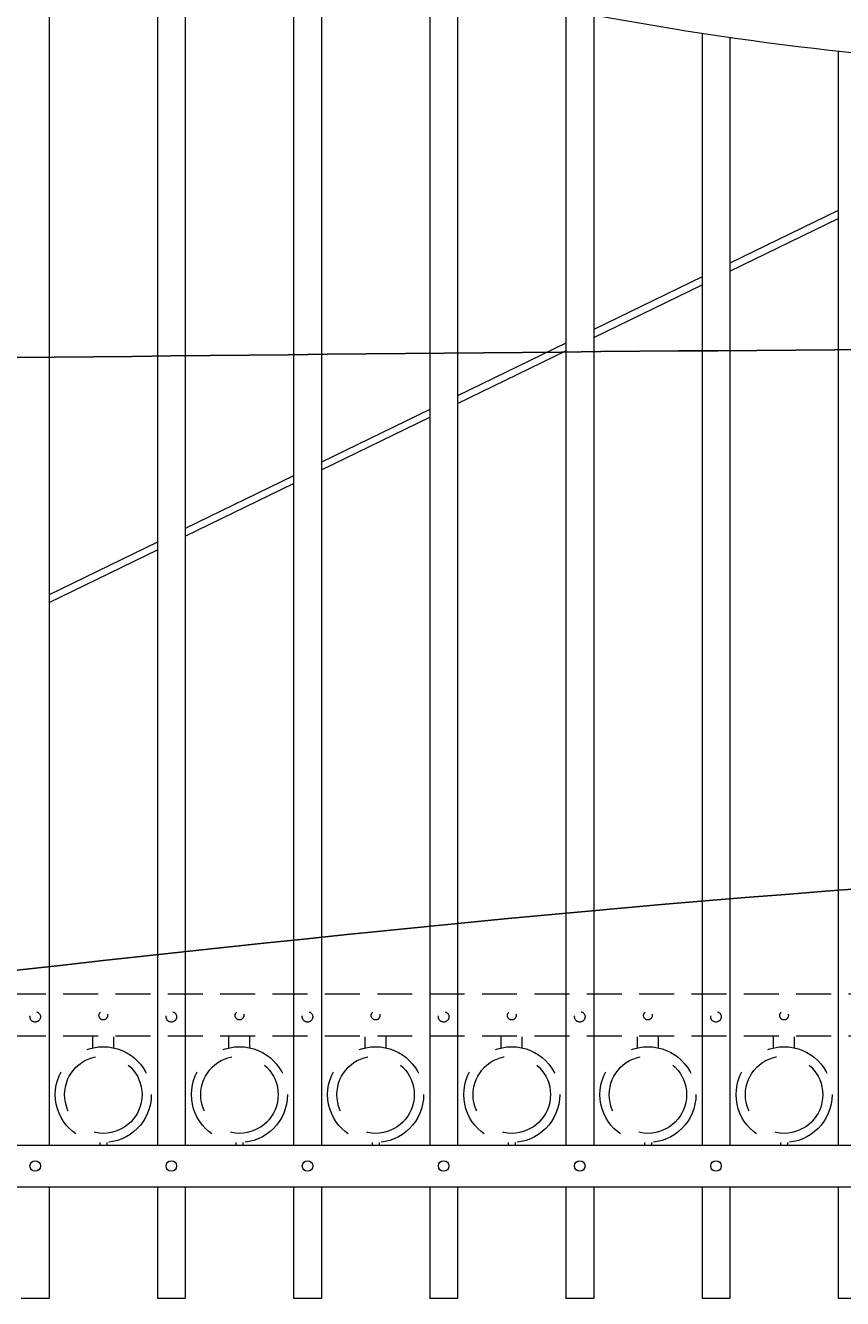
# Model space of a CAD drawing. Extents: x -251 to 5709, y -62 to 803.
# Drawn here: x 5382 to 5411, y 689 to 734 of the extents above; entities that cross this region are included whole.
import ezdxf
from ezdxf import colors
from ezdxf.entities.mleader import LeaderData, LeaderLine
from ezdxf.math import Vec2, Vec3

# ---------------------------------------------------------------- set-up
doc = ezdxf.new("R2010")
doc.units = 0
doc.header["$LTSCALE"] = 10
doc.header["$MEASUREMENT"] = 0
doc.linetypes.add('HIDDEN', pattern=[0.375, 0.25, -0.125])
doc.linetypes.add('HIDDEN2', pattern=[0.1875, 0.125, -0.0625])
for name, color, linetype, lineweight in [('3', 6, 'CONTINUOUS', 20), ('4', 80, 'CONTINUOUS', 15), ('5', 50, 'CONTINUOUS', 9)]:
    doc.layers.add(name, color=color, linetype=linetype, lineweight=lineweight)
doc.styles.get("Standard").update_dxf_attribs({"font": 'txt.shx', "height": 0.09375})

msp = doc.modelspace()

# ---------------------------------------------------------------- linework, layer by layer
at = {"layer": '3'}
for p, q in [((5344.11895, 694.31982), (5420.86895, 694.31982)), ((5344.11895, 692.81982), (5420.86895, 692.81982))]:
    msp.add_line(p, q, dxfattribs=at)
msp.add_arc((5423.91054, 849.19851), 116.36998, 249.0473906, 266.9620728, dxfattribs=at)
at = {"layer": '4'}
for p, q in [((5382.99395, 740.25905), (5382.99395, 694.31982)), ((5386.86895, 738.88127), (5386.86895, 694.31982)), ((5387.86895, 738.55053), (5387.86895, 694.31982)), ((5391.74395, 737.36255), (5391.74395, 694.31982)), ((5392.74395, 737.07975), (5392.74395, 694.31982)), ((5396.61895, 736.07406), (5396.61895, 694.31982)), ((5397.61895, 735.83747), (5397.61895, 694.31982)), ((5401.49395, 735.00802), (5401.49395, 694.31982)), ((5402.49395, 734.81625), (5402.49395, 694.31982)), ((5406.36895, 734.15823), (5406.36895, 694.31982)), ((5407.36895, 734.01019), (5407.36895, 694.31982)), ((5411.24395, 733.51995), (5411.24395, 694.31982)), ((5382.99395, 692.81982), (5382.99395, 688.81982)), ((5386.86895, 692.81982), (5386.86895, 688.81982)), ((5387.86895, 692.81982), (5387.86895, 688.81982)), ((5391.74395, 692.81982), (5391.74395, 688.81982)), ((5392.74395, 692.81982), (5392.74395, 688.81982)), ((5396.61895, 692.81982), (5396.61895, 688.81982)), ((5397.61895, 692.81982), (5397.61895, 688.81982)), ((5401.49395, 692.81982), (5401.49395, 688.81982)), ((5402.49395, 692.81982), (5402.49395, 688.81982)), ((5406.36895, 692.81982), (5406.36895, 688.81982)), ((5407.36895, 692.81982), (5407.36895, 688.81982)), ((5411.24395, 692.81982), (5411.24395, 688.81982)), ((5382.99395, 688.81982), (5381.99395, 688.81982)), ((5387.86895, 688.81982), (5386.86895, 688.81982)), ((5392.74395, 688.81982), (5391.74395, 688.81982)), ((5397.61895, 688.81982), (5396.61895, 688.81982)), ((5402.49395, 688.81982), (5401.49395, 688.81982)), ((5407.36895, 688.81982), (5406.36895, 688.81982)), ((5412.24395, 688.81982), (5411.24395, 688.81982))]:
    msp.add_line(p, q, dxfattribs=at)
for centre in [(5382.49395, 693.56982), (5387.36895, 693.56982), (5392.24395, 693.56982), (5397.11895, 693.56982), (5401.99395, 693.56982), (5406.86895, 693.56982)]:
    msp.add_circle(centre, 0.1875, dxfattribs=at)
at = {"layer": '5'}
for p, q in [((5411.24395, 727.80047), (5407.36895, 725.91243)), ((5407.36895, 725.63436), (5411.24395, 727.5224)), ((5406.36895, 725.42519), (5402.49395, 723.53715)), ((5402.49395, 723.25908), (5406.36895, 725.14712)), ((5401.49395, 723.04992), (5397.61895, 721.16188)), ((5397.61895, 720.88381), (5401.49395, 722.77185)), ((5396.61895, 720.67465), (5392.74395, 718.78661)), ((5392.74395, 718.50853), (5396.61895, 720.39657)), ((5391.74395, 718.29937), (5387.86895, 716.41133)), ((5387.86895, 716.13326), (5391.74395, 718.0213)), ((5386.86895, 715.9241), (5382.99395, 714.03606)), ((5382.99395, 713.75798), (5386.86895, 715.64602))]:
    msp.add_line(p, q, dxfattribs=at)
at = {"layer": '5', "linetype": 'HIDDEN2'}
for p, q in [((5344.11895, 699.73301), (5420.86895, 699.73301)), ((5344.11895, 698.23301), (5420.86895, 698.23301))]:
    msp.add_line(p, q, dxfattribs=at)
at = {"layer": '5', "linetype": 'HIDDEN'}
for p, q in [((5384.55772, 697.80198), (5384.55772, 698.19482)), ((5385.30772, 697.80198), (5385.30772, 698.19482)), ((5389.43272, 697.80198), (5389.43272, 698.19482)), ((5390.18272, 697.80198), (5390.18272, 698.19482)), ((5394.30772, 697.80198), (5394.30772, 698.19482)), ((5395.05772, 697.80198), (5395.05772, 698.19482)), ((5399.18272, 697.80198), (5399.18272, 698.19482)), ((5399.93272, 697.80198), (5399.93272, 698.19482)), ((5404.05772, 697.80198), (5404.05772, 698.19482)), ((5404.80772, 697.80198), (5404.80772, 698.19482)), ((5408.93272, 697.80198), (5408.93272, 698.19482)), ((5409.68272, 697.80198), (5409.68272, 698.19482)), ((5384.80772, 694.41115), (5384.80772, 694.31982)), ((5385.05772, 694.41115), (5385.05772, 694.31982)), ((5389.68272, 694.41115), (5389.68272, 694.31982)), ((5389.93272, 694.41115), (5389.93272, 694.31982)), ((5394.55772, 694.41115), (5394.55772, 694.31982)), ((5394.80772, 694.41115), (5394.80772, 694.31982)), ((5399.43272, 694.41115), (5399.43272, 694.31982)), ((5399.68272, 694.41115), (5399.68272, 694.31982)), ((5404.30772, 694.41115), (5404.30772, 694.31982)), ((5404.55772, 694.41115), (5404.55772, 694.31982)), ((5409.18272, 694.41115), (5409.18272, 694.31982)), ((5409.43272, 694.41115), (5409.43272, 694.31982))]:
    msp.add_line(p, q, dxfattribs=at)
at = {"layer": '5', "linetype": 'HIDDEN2', "ltscale": 0.5}
for centre, radius in [((5382.49395, 698.91357), 0.1875), ((5384.93145, 698.96103), 0.15625), ((5387.36895, 698.91357), 0.1875), ((5389.80645, 698.96103), 0.15625), ((5392.24395, 698.91357), 0.1875), ((5394.68145, 698.96103), 0.15625), ((5397.11895, 698.91357), 0.1875), ((5399.55645, 698.96103), 0.15625), ((5401.99395, 698.91357), 0.1875), ((5404.43145, 698.96103), 0.15625), ((5406.86895, 698.91357), 0.1875), ((5409.30645, 698.96103), 0.15625)]:
    msp.add_circle(centre, radius, dxfattribs=at)
at = {"layer": '5', "linetype": 'HIDDEN2', "ltscale": 2}
for centre, radius in [((5384.93272, 696.125), 1.7184), ((5384.93272, 696.125), 1.38581), ((5389.80772, 696.125), 1.7184), ((5389.80772, 696.125), 1.38581), ((5394.68272, 696.125), 1.7184), ((5394.68272, 696.125), 1.38581), ((5399.55772, 696.125), 1.7184), ((5399.55772, 696.125), 1.38581), ((5404.43272, 696.125), 1.7184), ((5404.43272, 696.125), 1.38581), ((5409.30772, 696.125), 1.7184), ((5409.30772, 696.125), 1.38581)]:
    msp.add_circle(centre, radius, dxfattribs=at)

# ---------------------------------------------------------------- leaders
at = {"layer": '5'}
ml = msp.add_multileader_mtext('Standard', dxfattribs=at)
ml.set_content('')
ml.set_leader_properties()
ml.build(insert=Vec2(0, 0))
ml.multileader.update_dxf_attribs({"leader_type": 2, "text_right_attachment_type": 6, "dogleg_length": 0.8064, "arrow_head_size": 3.36})
ctx = ml.context
ctx.base_point, ctx.char_height, ctx.arrow_head_size, ctx.landing_gap_size, ctx.plane_origin = Vec3(5434.89825, 722.90672), 0.09375, 3.36, 0.09, Vec3(5434.45185, 722.90672)
ctx.right_attachment = 6
notes = []
notes.append((ctx, [(0, (1, 1, 0), (5434.09185, 722.90672), (1, 0), 0.8064, [(0, [(5342.05844, 722.12514)], 0, [])])]))
ctx.mtext, ml.multileader.dxf.content_type = None, 0
ml = msp.add_multileader_mtext('Standard', dxfattribs=at)
ml.set_content('')
ml.set_leader_properties()
ml.build(insert=Vec2(0, 0))
ml.multileader.update_dxf_attribs({"leader_type": 2, "text_right_attachment_type": 6, "dogleg_length": 0.8064, "arrow_head_size": 3.36})
ctx = ml.context
ctx.base_point, ctx.char_height, ctx.arrow_head_size, ctx.landing_gap_size, ctx.plane_origin = Vec3(5436.71976, 704.47306), 0.09375, 3.36, 0.09, Vec3(5436.27336, 704.47306)
ctx.right_attachment = 6
notes.append((ctx, [(0, (1, 1, 0), (5435.91336, 704.47306), (1, 0), 0.8064, [(0, [(5341.36895, 696.39171)], 0, [])])]))
ctx.mtext, ml.multileader.dxf.content_type = None, 0
for ctx, leaders in notes:
    for number, flags, end, landing, length, lines in leaders:
        leader = LeaderData()
        leader.index, (leader.has_last_leader_line, leader.has_dogleg_vector, leader.attachment_direction) = number, flags
        leader.last_leader_point, leader.dogleg_vector, leader.dogleg_length = Vec3(end), Vec3(landing), length
        for number, points, colour, breaks in lines:
            line = LeaderLine()
            line.index, line.vertices, line.color, line.breaks = number, Vec3.list(points), colors.encode_raw_color(colour), breaks
            leader.lines.append(line)
        ctx.leaders.append(leader)

doc.saveas('drawing.dxf')
